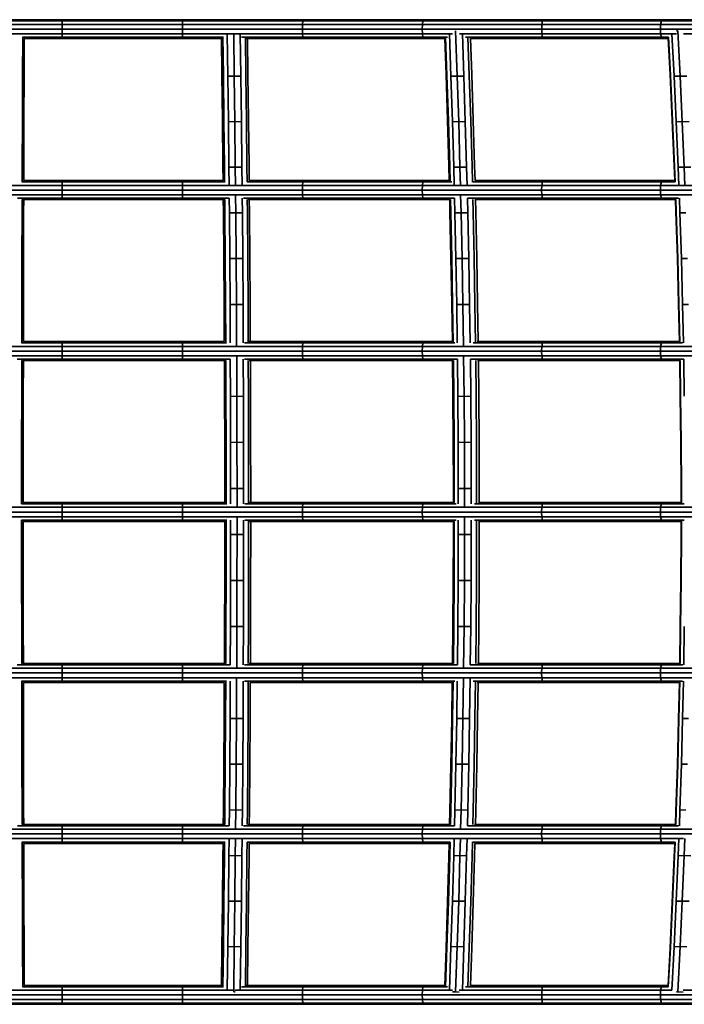
# Model space of a CAD drawing. Units: inches. Extents: x 3 to 296, y 20 to 190.
# Drawn here: x 140 to 159, y 75 to 104 of the extents above; entities that cross this region are included whole.
import ezdxf

# ---------------------------------------------------------------- set-up
doc = ezdxf.new("R2010")
doc.units = ezdxf.units.IN
doc.header["$MEASUREMENT"] = 0
doc.layers.add('Ebene 1', color=7, linetype='Continuous')

# ---------------------------------------------------------------- blocks, each defined once
blk = doc.blocks.new('block 2')
at = {"layer": 'Ebene 1', "color": 7, "lineweight": 35, "true_color": 0xffffff}
for points in [[(137.34, 104.46), (140.929, 104.46)], [(137.353, 104.423), (140.932, 104.423), (140.936, 104.32)], [(140.929, 104.46), (144.519, 104.46)], [(140.932, 104.423), (144.515, 104.423)], [(144.512, 104.32), (144.515, 104.423)], [(144.515, 104.423), (148.094, 104.423)], [(144.519, 104.46), (148.106, 104.46)], [(148.085, 104.32), (148.094, 104.423)], [(148.094, 104.423), (151.667, 104.423)], [(148.106, 104.46), (151.687, 104.46)], [(151.652, 104.32), (151.667, 104.423)], [(151.667, 104.423), (155.227, 104.423)], [(151.687, 104.46), (155.256, 104.46)], [(155.206, 104.32), (155.227, 104.423)], [(155.227, 104.423), (158.765, 104.423)], [(155.256, 104.46), (158.802, 104.46)], [(158.738, 104.32), (158.765, 104.423)], [(158.765, 104.423), (162.271, 104.423)], [(158.802, 104.46), (162.315, 104.46)], [(137.362, 104.32), (140.936, 104.32), (140.937, 104.179)], [(137.365, 104.179), (140.937, 104.179)], [(139.431, 104.038), (140.936, 104.038)], [(140.932, 103.936), (140.936, 104.038)], [(140.936, 104.32), (144.512, 104.32)], [(140.936, 104.038), (140.937, 104.179)], [(140.936, 104.038), (144.512, 104.038), (144.515, 103.936)], [(140.937, 104.179), (144.511, 104.179), (144.512, 104.038)], [(144.511, 104.179), (144.512, 104.32)], [(144.511, 104.179), (148.082, 104.179), (148.085, 104.038)], [(144.512, 104.32), (148.085, 104.32)], [(144.512, 104.038), (148.085, 104.038), (148.094, 103.936)], [(145.848, 104.038), (145.865, 102.782)], [(146.039, 104.038), (146.056, 102.775)], [(146.235, 104.038), (146.252, 102.782)], [(148.082, 104.179), (148.085, 104.32)], [(148.082, 104.179), (151.646, 104.179), (151.652, 104.038)], [(148.085, 104.32), (151.652, 104.32)], [(148.085, 104.038), (151.652, 104.038), (151.667, 103.936)], [(151.646, 104.179), (151.652, 104.32)], [(151.646, 104.179), (155.199, 104.179), (155.206, 104.038)], [(151.652, 104.32), (155.206, 104.32)], [(151.652, 104.038), (152.551, 104.038)], [(152.456, 104.038), (152.501, 102.782)], [(152.637, 104.125), (152.686, 102.775)], [(152.75, 104.038), (155.206, 104.038), (155.227, 103.936)], [(152.84, 104.038), (152.885, 102.782)], [(155.199, 104.179), (155.206, 104.32)], [(155.199, 104.179), (158.729, 104.179), (158.738, 104.038)], [(155.206, 104.32), (158.738, 104.32)], [(155.206, 104.038), (158.738, 104.038), (158.765, 103.936)], [(158.729, 104.179), (158.738, 104.32)], [(158.729, 104.179), (162.226, 104.179), (162.238, 104.038)], [(158.738, 104.32), (162.238, 104.32)], [(158.738, 104.038), (159.213, 104.038)], [(159.07, 104.038), (159.138, 102.782)], [(159.208, 104.127), (159.244, 104.125)], [(159.244, 104.125), (159.317, 102.775)], [(159.413, 104.038), (162.238, 104.038), (162.271, 103.936)], [(139.756, 103.936), (140.932, 103.936)], [(139.758, 102.8), (139.763, 103.936)], [(139.806, 102.824), (139.811, 103.898)], [(139.811, 103.898), (140.929, 103.898)], [(140.929, 103.898), (144.519, 103.898)], [(140.932, 103.936), (144.515, 103.936)], [(144.515, 103.936), (145.736, 103.936)], [(144.519, 103.898), (145.675, 103.898)], [(145.675, 103.898), (145.689, 102.824)], [(145.716, 103.936), (145.731, 102.8)], [(146.272, 103.936), (148.094, 103.936)], [(146.386, 103.936), (146.401, 102.8)], [(146.407, 103.898), (148.106, 103.898)], [(146.448, 103.898), (146.463, 102.824)], [(148.094, 103.936), (151.667, 103.936)], [(148.106, 103.898), (151.687, 103.898)], [(151.667, 103.936), (152.394, 103.936)], [(151.687, 103.898), (152.317, 103.898)], [(152.317, 103.898), (152.356, 102.824)], [(152.34, 103.936), (152.38, 102.8)], [(152.938, 103.936), (155.227, 103.936)], [(153.004, 103.936), (153.045, 102.8)], [(153.06, 103.898), (155.256, 103.898)], [(153.084, 103.898), (153.122, 102.824)], [(155.227, 103.936), (158.765, 103.936)], [(155.256, 103.898), (158.802, 103.898)], [(158.765, 103.936), (158.967, 103.936)], [(158.802, 103.898), (158.96, 103.898)], [(158.96, 103.898), (159.017, 102.824)], [(158.967, 103.936), (159.028, 102.8)], [(139.752, 101.446), (139.758, 102.8)], [(139.801, 101.468), (139.806, 102.824)], [(145.689, 102.824), (145.705, 101.468)], [(145.731, 102.8), (145.747, 101.446)], [(145.865, 102.782), (146.056, 102.775)], [(145.865, 102.782), (145.882, 101.43)], [(146.056, 102.775), (146.252, 102.782)], [(146.056, 102.775), (146.072, 101.424)], [(146.252, 102.782), (146.268, 101.43)], [(146.401, 102.8), (146.417, 101.446)], [(146.463, 102.824), (146.479, 101.468)], [(152.356, 102.824), (152.399, 101.468)], [(152.38, 102.8), (152.424, 101.446)], [(152.501, 102.782), (152.686, 102.775)], [(152.501, 102.782), (152.545, 101.43)], [(152.686, 102.775), (152.885, 102.782)], [(152.686, 102.775), (152.73, 101.424)], [(152.885, 102.782), (152.928, 101.43)], [(153.045, 102.8), (153.088, 101.446)], [(153.122, 102.824), (153.166, 101.468)], [(159.017, 102.824), (159.082, 101.468)], [(159.028, 102.8), (159.093, 101.446)], [(159.138, 102.782), (159.317, 102.775)], [(159.138, 102.782), (159.203, 101.43)], [(159.317, 102.775), (159.517, 102.782)], [(159.317, 102.775), (159.382, 101.424)], [(139.747, 100.088), (139.752, 101.446)], [(139.796, 100.108), (139.801, 101.468)], [(145.705, 101.468), (145.72, 100.108)], [(145.747, 101.446), (145.762, 100.088)], [(145.882, 101.43), (146.072, 101.424)], [(145.882, 101.43), (145.896, 100.074)], [(146.072, 101.424), (146.268, 101.43)], [(146.072, 101.424), (146.087, 100.069)], [(146.268, 101.43), (146.283, 100.074)], [(146.417, 101.446), (146.432, 100.088)], [(146.479, 101.468), (146.494, 100.108)], [(152.399, 101.468), (152.438, 100.108)], [(152.424, 101.446), (152.463, 100.088)], [(152.545, 101.43), (152.73, 101.424)], [(152.545, 101.43), (152.584, 100.074)], [(152.73, 101.424), (152.928, 101.43)], [(152.73, 101.424), (152.768, 100.069)], [(152.928, 101.43), (152.967, 100.074)], [(153.088, 101.446), (153.127, 100.088)], [(153.166, 101.468), (153.205, 100.108)], [(159.082, 101.468), (159.141, 100.108)], [(159.093, 101.446), (159.152, 100.088)], [(159.203, 101.43), (159.382, 101.424)], [(159.203, 101.43), (159.261, 100.074)], [(159.382, 101.424), (159.582, 101.43)], [(159.382, 101.424), (159.44, 100.069)], [(139.746, 99.632), (139.747, 100.088)], [(139.794, 99.67), (139.796, 100.108)], [(145.72, 100.108), (145.724, 99.67)], [(145.762, 100.088), (145.766, 99.632)], [(145.896, 100.074), (146.087, 100.069)], [(145.896, 100.074), (145.901, 99.529)], [(146.087, 100.069), (146.283, 100.074)], [(146.087, 100.069), (146.092, 99.529)], [(146.283, 100.074), (146.288, 99.529)], [(146.432, 100.088), (146.436, 99.632)], [(146.494, 100.108), (146.498, 99.67)], [(152.438, 100.108), (152.449, 99.67)], [(152.463, 100.088), (152.474, 99.632)], [(152.584, 100.074), (152.768, 100.069)], [(152.584, 100.074), (152.597, 99.529)], [(152.768, 100.069), (152.967, 100.074)], [(152.768, 100.069), (152.782, 99.529)], [(152.967, 100.074), (152.981, 99.529)], [(153.127, 100.088), (153.138, 99.632)], [(153.205, 100.108), (153.216, 99.67)], [(159.141, 100.108), (159.157, 99.67)], [(159.152, 100.088), (159.169, 99.632)], [(159.261, 100.074), (159.44, 100.069)], [(159.261, 100.074), (159.281, 99.529)], [(159.44, 100.069), (159.64, 100.074)], [(159.44, 100.069), (159.46, 99.529)], [(139.794, 99.67), (140.929, 99.67)], [(140.929, 99.67), (144.519, 99.67)], [(144.519, 99.67), (145.724, 99.67)], [(146.498, 99.67), (148.106, 99.67)], [(148.106, 99.67), (151.687, 99.67)], [(151.687, 99.67), (152.449, 99.67)], [(153.216, 99.67), (155.256, 99.67)], [(155.256, 99.67), (158.802, 99.67)], [(158.802, 99.67), (159.157, 99.67)], [(137.362, 99.529), (140.936, 99.529), (140.937, 99.388)], [(137.365, 99.388), (140.937, 99.388)], [(139.739, 99.632), (140.932, 99.632), (140.936, 99.529)], [(140.932, 99.632), (144.515, 99.632)], [(140.936, 99.529), (144.512, 99.529)], [(140.936, 99.248), (140.937, 99.388)], [(140.937, 99.388), (144.511, 99.388), (144.512, 99.248)], [(144.511, 99.388), (144.512, 99.529)], [(144.511, 99.388), (148.082, 99.388), (148.085, 99.248)], [(144.512, 99.529), (144.515, 99.632)], [(144.512, 99.529), (148.085, 99.529)], [(144.515, 99.632), (145.787, 99.632)], [(146.436, 99.632), (148.094, 99.632)], [(148.082, 99.388), (148.085, 99.529)], [(148.082, 99.388), (151.646, 99.388), (151.652, 99.248)], [(148.085, 99.529), (148.094, 99.632)], [(148.085, 99.529), (151.652, 99.529)], [(148.094, 99.632), (151.667, 99.632)], [(151.646, 99.388), (151.652, 99.529)], [(151.646, 99.388), (155.198, 99.388), (155.206, 99.248)], [(151.652, 99.529), (151.667, 99.632)], [(151.652, 99.529), (155.206, 99.529)], [(151.667, 99.632), (152.529, 99.632)], [(153.138, 99.632), (155.227, 99.632)], [(155.198, 99.388), (155.206, 99.529)], [(155.198, 99.388), (158.729, 99.388), (158.738, 99.248)], [(155.206, 99.529), (155.227, 99.632)], [(155.206, 99.529), (158.738, 99.529)], [(155.227, 99.632), (158.765, 99.632)], [(158.729, 99.388), (158.738, 99.529)], [(158.729, 99.388), (162.226, 99.388), (162.238, 99.248)], [(158.738, 99.529), (158.765, 99.632)], [(158.738, 99.529), (162.238, 99.529)], [(158.765, 99.632), (159.169, 99.632)], [(137.362, 99.248), (140.936, 99.248)], [(139.605, 99.145), (140.932, 99.145)], [(139.743, 98.727), (139.744, 99.107)], [(139.744, 99.107), (140.929, 99.107)], [(139.791, 98.744), (139.793, 99.107)], [(140.929, 99.107), (144.519, 99.107)], [(140.932, 99.145), (140.936, 99.248)], [(140.932, 99.145), (144.515, 99.145)], [(140.936, 99.248), (144.512, 99.248), (144.515, 99.145)], [(144.512, 99.248), (148.085, 99.248), (148.094, 99.145)], [(144.515, 99.145), (145.905, 99.145)], [(144.519, 99.107), (145.771, 99.107)], [(145.73, 99.107), (145.733, 98.744)], [(145.771, 99.107), (145.775, 98.727)], [(145.905, 99.145), (145.909, 98.715)], [(146.095, 99.248), (146.1, 98.71)], [(146.292, 99.145), (146.296, 98.715)], [(146.327, 99.145), (148.094, 99.145)], [(146.441, 99.107), (146.445, 98.727)], [(146.462, 99.107), (148.106, 99.107)], [(146.503, 99.107), (146.507, 98.744)], [(148.085, 99.248), (151.652, 99.248), (151.667, 99.145)], [(148.094, 99.145), (151.667, 99.145)], [(148.106, 99.107), (151.687, 99.107)], [(151.652, 99.248), (155.206, 99.248), (155.227, 99.145)], [(151.667, 99.145), (152.607, 99.145)], [(151.687, 99.107), (152.487, 99.107)], [(152.463, 99.107), (152.472, 98.744)], [(152.487, 99.107), (152.497, 98.727)], [(152.607, 99.145), (152.618, 98.715)], [(152.789, 99.248), (152.802, 98.71)], [(152.99, 99.145), (155.227, 99.145)], [(152.99, 99.145), (153.001, 98.715)], [(153.152, 99.107), (153.161, 98.727)], [(153.206, 99.107), (155.256, 99.107)], [(153.23, 99.107), (153.239, 98.744)], [(155.206, 99.248), (158.738, 99.248), (158.765, 99.145)], [(155.227, 99.145), (158.765, 99.145)], [(155.256, 99.107), (158.802, 99.107)], [(158.738, 99.248), (162.238, 99.248), (162.271, 99.145)], [(158.765, 99.145), (159.268, 99.145)], [(158.802, 99.107), (159.188, 99.107)], [(159.178, 99.107), (159.191, 98.744)], [(159.188, 99.107), (159.202, 98.727)], [(159.295, 99.145), (159.312, 98.715)], [(139.739, 97.363), (139.743, 98.727)], [(139.788, 97.377), (139.791, 98.744)], [(145.733, 98.744), (145.744, 97.377)], [(145.775, 98.727), (145.786, 97.363)], [(145.909, 98.715), (146.1, 98.71)], [(145.909, 98.715), (145.92, 97.353)], [(146.1, 98.71), (146.296, 98.715)], [(146.1, 98.71), (146.111, 97.349)], [(146.296, 98.715), (146.307, 97.353)], [(146.445, 98.727), (146.456, 97.363)], [(146.507, 98.744), (146.517, 97.377)], [(152.472, 98.744), (152.501, 97.377)], [(152.497, 98.727), (152.526, 97.363)], [(152.618, 98.715), (152.802, 98.71)], [(152.618, 98.715), (152.647, 97.353)], [(152.802, 98.71), (153.001, 98.715)], [(152.802, 98.71), (152.831, 97.349)], [(153.001, 98.715), (153.03, 97.353)], [(153.161, 98.727), (153.19, 97.363)], [(153.239, 98.744), (153.269, 97.377)], [(159.191, 98.744), (159.235, 97.377)], [(159.202, 98.727), (159.246, 97.363)], [(159.312, 98.715), (159.49, 98.71)], [(159.312, 98.715), (159.355, 97.353)], [(139.736, 95.996), (139.739, 97.363)], [(139.785, 96.008), (139.788, 97.377)], [(145.744, 97.377), (145.753, 96.008)], [(145.786, 97.363), (145.795, 95.996)], [(145.92, 97.353), (146.111, 97.349)], [(145.92, 97.353), (145.929, 95.988)], [(146.111, 97.349), (146.307, 97.353)], [(146.111, 97.349), (146.12, 95.984)], [(146.307, 97.353), (146.316, 95.988)], [(146.456, 97.363), (146.465, 95.996)], [(146.517, 97.377), (146.527, 96.008)], [(152.501, 97.377), (152.526, 96.008)], [(152.526, 97.363), (152.551, 95.996)], [(152.647, 97.353), (152.831, 97.349)], [(152.647, 97.353), (152.671, 95.988)], [(152.831, 97.349), (153.03, 97.353)], [(152.831, 97.349), (152.855, 95.984)], [(153.03, 97.353), (153.055, 95.988)], [(153.19, 97.363), (153.215, 95.996)], [(153.269, 97.377), (153.293, 96.008)], [(159.235, 97.377), (159.272, 96.008)], [(159.246, 97.363), (159.282, 95.996)], [(159.355, 97.353), (159.534, 97.349)], [(159.355, 97.353), (159.391, 95.988)], [(139.734, 94.841), (139.736, 95.996)], [(139.783, 94.879), (139.785, 96.008)], [(145.753, 96.008), (145.759, 94.879)], [(145.795, 95.996), (145.801, 94.841)], [(145.929, 95.988), (146.12, 95.984)], [(145.929, 95.988), (145.935, 94.841)], [(146.12, 95.984), (146.316, 95.988)], [(146.12, 95.984), (146.126, 94.738)], [(146.316, 95.988), (146.322, 94.841)], [(146.465, 95.996), (146.471, 94.841)], [(146.527, 96.008), (146.533, 94.879)], [(152.526, 96.008), (152.542, 94.879)], [(152.551, 95.996), (152.567, 94.841)], [(152.671, 95.988), (152.855, 95.984)], [(152.671, 95.988), (152.687, 94.841)], [(152.855, 95.984), (153.055, 95.988)], [(152.855, 95.984), (152.873, 94.738)], [(153.055, 95.988), (153.071, 94.841)], [(153.215, 95.996), (153.231, 94.841)], [(153.293, 96.008), (153.309, 94.879)], [(159.272, 96.008), (159.295, 94.879)], [(159.282, 95.996), (159.306, 94.841)], [(159.391, 95.988), (159.57, 95.984)], [(159.391, 95.988), (159.416, 94.841)], [(137.362, 94.738), (140.936, 94.738), (140.937, 94.598)], [(139.727, 94.841), (140.932, 94.841), (140.936, 94.738)], [(139.783, 94.879), (140.929, 94.879)], [(140.929, 94.879), (144.519, 94.879)], [(140.932, 94.841), (144.515, 94.841)], [(140.936, 94.738), (144.512, 94.738)], [(144.511, 94.598), (144.512, 94.738)], [(144.512, 94.738), (144.515, 94.841)], [(144.512, 94.738), (148.085, 94.738)], [(144.515, 94.841), (145.821, 94.841)], [(144.519, 94.879), (145.759, 94.879)], [(146.357, 94.841), (148.094, 94.841)], [(146.491, 94.879), (148.106, 94.879)], [(148.082, 94.598), (148.085, 94.738)], [(148.085, 94.738), (148.094, 94.841)], [(148.085, 94.738), (151.652, 94.738)], [(148.094, 94.841), (151.667, 94.841)], [(148.106, 94.879), (151.687, 94.879)], [(151.646, 94.598), (151.652, 94.738)], [(151.652, 94.738), (151.667, 94.841)], [(151.652, 94.738), (155.206, 94.738)], [(151.667, 94.841), (152.62, 94.841)], [(151.687, 94.879), (152.542, 94.879)], [(153.164, 94.841), (155.227, 94.841)], [(153.284, 94.879), (155.256, 94.879)], [(155.198, 94.598), (155.206, 94.738)], [(155.206, 94.738), (155.227, 94.841)], [(155.206, 94.738), (158.738, 94.738)], [(155.227, 94.841), (158.765, 94.841)], [(155.256, 94.879), (158.802, 94.879)], [(158.729, 94.598), (158.738, 94.738)], [(158.738, 94.738), (158.765, 94.841)], [(158.738, 94.738), (162.238, 94.738)], [(158.765, 94.841), (159.387, 94.841)], [(158.802, 94.879), (159.295, 94.879)], [(137.362, 94.457), (140.936, 94.457)], [(137.365, 94.598), (140.937, 94.598)], [(140.932, 94.355), (140.936, 94.457)], [(140.936, 94.457), (140.937, 94.598)], [(140.936, 94.457), (144.512, 94.457), (144.515, 94.355)], [(140.937, 94.598), (144.511, 94.598), (144.512, 94.457)], [(144.511, 94.598), (148.082, 94.598), (148.085, 94.457)], [(144.512, 94.457), (148.085, 94.457), (148.094, 94.355)], [(146.128, 94.457), (146.133, 93.249)], [(148.082, 94.598), (151.646, 94.598), (151.652, 94.457)], [(148.085, 94.457), (151.652, 94.457), (151.667, 94.355)], [(151.646, 94.598), (155.198, 94.598), (155.206, 94.457)], [(151.652, 94.457), (155.206, 94.457), (155.227, 94.355)], [(152.877, 94.457), (152.89, 93.249)], [(155.198, 94.598), (158.729, 94.598), (158.738, 94.457)], [(155.206, 94.457), (158.738, 94.457), (158.765, 94.355)], [(158.729, 94.598), (162.226, 94.598), (162.238, 94.457)], [(158.738, 94.457), (162.238, 94.457), (162.271, 94.355)], [(139.594, 94.355), (140.932, 94.355)], [(139.732, 93.256), (139.733, 94.317)], [(139.733, 94.317), (140.929, 94.317)], [(139.78, 93.263), (139.782, 94.317)], [(140.929, 94.317), (144.519, 94.317)], [(140.932, 94.355), (144.515, 94.355)], [(144.515, 94.355), (145.938, 94.355)], [(144.519, 94.317), (145.804, 94.317)], [(145.762, 94.317), (145.766, 93.263)], [(145.804, 94.317), (145.808, 93.256)], [(145.938, 94.355), (145.942, 93.251)], [(146.324, 94.355), (146.329, 93.251)], [(146.36, 94.355), (148.094, 94.355)], [(146.473, 94.317), (146.478, 93.256)], [(146.494, 94.317), (148.106, 94.317)], [(146.536, 94.317), (146.54, 93.263)], [(148.094, 94.355), (151.667, 94.355)], [(148.106, 94.317), (151.687, 94.317)], [(151.667, 94.355), (152.693, 94.355)], [(151.687, 94.317), (152.573, 94.317)], [(152.548, 94.317), (152.56, 93.263)], [(152.573, 94.317), (152.584, 93.256)], [(152.693, 94.355), (152.705, 93.251)], [(153.077, 94.355), (155.227, 94.355)], [(153.077, 94.355), (153.089, 93.251)], [(153.238, 94.317), (153.249, 93.256)], [(153.292, 94.317), (155.256, 94.317)], [(153.316, 94.317), (153.327, 93.263)], [(155.227, 94.355), (158.765, 94.355)], [(155.256, 94.317), (158.802, 94.317)], [(158.765, 94.355), (159.425, 94.355)], [(158.802, 94.317), (159.316, 94.317)], [(159.306, 94.317), (159.322, 93.263)], [(159.316, 94.317), (159.333, 93.256)], [(159.425, 94.355), (159.442, 93.251)], [(139.731, 91.884), (139.732, 93.256)], [(139.779, 91.888), (139.78, 93.263)], [(145.766, 93.263), (145.77, 91.888)], [(145.808, 93.256), (145.811, 91.884)], [(145.942, 93.251), (146.133, 93.249)], [(145.942, 93.251), (145.946, 91.881)], [(146.133, 93.249), (146.329, 93.251)], [(146.133, 93.249), (146.136, 91.88)], [(146.329, 93.251), (146.332, 91.881)], [(146.478, 93.256), (146.481, 91.884)], [(146.54, 93.263), (146.543, 91.888)], [(152.56, 93.263), (152.57, 91.888)], [(152.584, 93.256), (152.594, 91.884)], [(152.705, 93.251), (152.89, 93.249)], [(152.705, 93.251), (152.715, 91.881)], [(152.89, 93.249), (153.089, 93.251)], [(152.89, 93.249), (152.899, 91.88)], [(153.089, 93.251), (153.098, 91.881)], [(153.249, 93.256), (153.259, 91.884)], [(153.327, 93.263), (153.337, 91.888)], [(159.322, 93.263), (159.337, 91.888)], [(159.333, 93.256), (159.347, 91.884)], [(139.73, 90.511), (139.731, 91.884)], [(139.778, 90.513), (139.779, 91.888)], [(145.77, 91.888), (145.771, 90.513)], [(145.811, 91.884), (145.813, 90.511)], [(145.946, 91.881), (146.136, 91.88)], [(145.946, 91.881), (145.948, 90.51)], [(146.136, 91.88), (146.332, 91.881)], [(146.136, 91.88), (146.138, 90.51)], [(146.332, 91.881), (146.334, 90.51)], [(146.481, 91.884), (146.483, 90.511)], [(146.543, 91.888), (146.545, 90.513)], [(152.57, 91.888), (152.574, 90.513)], [(152.594, 91.884), (152.599, 90.511)], [(152.715, 91.881), (152.899, 91.88)], [(152.715, 91.881), (152.72, 90.51)], [(152.899, 91.88), (153.098, 91.881)], [(152.899, 91.88), (152.904, 90.51)], [(153.098, 91.881), (153.103, 90.51)], [(153.259, 91.884), (153.263, 90.511)], [(153.337, 91.888), (153.342, 90.513)], [(159.337, 91.888), (159.344, 90.513)], [(159.347, 91.884), (159.355, 90.511)], [(139.73, 90.051), (139.73, 90.511)], [(139.778, 90.089), (139.778, 90.513)], [(145.771, 90.089), (145.771, 90.513)], [(145.813, 90.051), (145.813, 90.511)], [(145.948, 90.51), (146.138, 90.51)], [(145.948, 90.051), (145.948, 90.51)], [(146.138, 90.51), (146.334, 90.51)], [(146.138, 89.948), (146.138, 90.51)], [(146.334, 90.51), (146.334, 90.051)], [(146.483, 90.051), (146.483, 90.511)], [(146.545, 90.089), (146.545, 90.513)], [(152.574, 90.513), (152.574, 90.089)], [(152.599, 90.511), (152.599, 90.051)], [(152.72, 90.51), (152.904, 90.51)], [(152.72, 90.051), (152.72, 90.51)], [(152.904, 90.51), (153.103, 90.51)], [(152.904, 90.51), (152.904, 89.948)], [(153.103, 90.51), (153.103, 90.051)], [(153.263, 90.051), (153.263, 90.511)], [(153.342, 90.513), (153.342, 90.089)], [(159.344, 90.513), (159.344, 90.089)], [(159.355, 90.511), (159.355, 90.051)], [(139.723, 90.051), (140.932, 90.051), (140.936, 89.948)], [(139.778, 90.089), (140.929, 90.089)], [(140.929, 90.089), (144.519, 90.089)], [(140.932, 90.051), (144.515, 90.051)], [(144.512, 89.948), (144.515, 90.051)], [(144.515, 90.051), (145.833, 90.051)], [(144.519, 90.089), (145.771, 90.089)], [(146.369, 90.051), (148.094, 90.051)], [(146.503, 90.089), (148.106, 90.089)], [(148.085, 89.948), (148.094, 90.051)], [(148.094, 90.051), (151.667, 90.051)], [(148.106, 90.089), (151.687, 90.089)], [(151.652, 89.948), (151.667, 90.051)], [(151.667, 90.051), (152.653, 90.051)], [(151.687, 90.089), (152.574, 90.089)], [(153.197, 90.051), (155.227, 90.051)], [(153.317, 90.089), (155.256, 90.089)], [(155.206, 89.948), (155.227, 90.051)], [(155.227, 90.051), (158.765, 90.051)], [(155.256, 90.089), (158.802, 90.089)], [(158.738, 89.948), (158.765, 90.051)], [(158.765, 90.051), (159.435, 90.051)], [(158.802, 90.089), (159.344, 90.089)], [(137.362, 89.948), (140.936, 89.948), (140.937, 89.807)], [(137.365, 89.807), (140.937, 89.807)], [(140.936, 89.948), (144.512, 89.948)], [(140.936, 89.667), (140.937, 89.807)], [(140.937, 89.807), (144.511, 89.807), (144.512, 89.667)], [(144.511, 89.807), (144.512, 89.948)], [(144.511, 89.807), (148.082, 89.807), (148.085, 89.667)], [(144.512, 89.948), (148.085, 89.948)], [(148.082, 89.807), (148.085, 89.948)], [(148.082, 89.807), (151.646, 89.807), (151.652, 89.667)], [(148.085, 89.948), (151.652, 89.948)], [(151.646, 89.807), (151.652, 89.948)], [(151.646, 89.807), (155.198, 89.807), (155.206, 89.667)], [(151.652, 89.948), (155.206, 89.948)], [(155.198, 89.807), (155.206, 89.948)], [(155.198, 89.807), (158.729, 89.807), (158.738, 89.667)], [(155.206, 89.948), (158.738, 89.948)], [(158.729, 89.807), (158.738, 89.948)], [(158.729, 89.807), (162.226, 89.807), (162.238, 89.667)], [(158.738, 89.948), (162.238, 89.948)], [(137.362, 89.667), (140.936, 89.667)], [(139.723, 89.564), (140.932, 89.564)], [(139.73, 89.139), (139.73, 89.564)], [(139.778, 89.526), (140.929, 89.526)], [(139.778, 89.137), (139.778, 89.526)], [(140.929, 89.526), (144.519, 89.526)], [(140.932, 89.564), (140.936, 89.667)], [(140.932, 89.564), (144.515, 89.564)], [(140.936, 89.667), (144.512, 89.667), (144.515, 89.564)], [(144.512, 89.667), (148.085, 89.667), (148.094, 89.564)], [(144.515, 89.564), (145.833, 89.564)], [(144.519, 89.526), (145.771, 89.526)], [(145.771, 89.137), (145.771, 89.526)], [(145.813, 89.139), (145.813, 89.564)], [(145.948, 89.14), (145.948, 89.564)], [(146.138, 89.14), (146.138, 89.667)], [(146.334, 89.564), (146.334, 89.14)], [(146.369, 89.564), (148.094, 89.564)], [(146.483, 89.139), (146.483, 89.564)], [(146.503, 89.526), (148.106, 89.526)], [(146.545, 89.137), (146.545, 89.526)], [(148.085, 89.667), (151.652, 89.667), (151.667, 89.564)], [(148.094, 89.564), (151.667, 89.564)], [(148.106, 89.526), (151.687, 89.526)], [(151.652, 89.667), (155.206, 89.667), (155.227, 89.564)], [(151.667, 89.564), (152.653, 89.564)], [(151.687, 89.526), (152.574, 89.526)], [(152.574, 89.526), (152.574, 89.137)], [(152.599, 89.564), (152.599, 89.139)], [(152.72, 89.14), (152.72, 89.564)], [(152.904, 89.667), (152.904, 89.14)], [(153.103, 89.564), (153.103, 89.14)], [(153.197, 89.564), (155.227, 89.564)], [(153.263, 89.139), (153.263, 89.564)], [(153.317, 89.526), (155.256, 89.526)], [(153.342, 89.526), (153.342, 89.137)], [(155.206, 89.667), (158.738, 89.667), (158.765, 89.564)], [(155.227, 89.564), (158.765, 89.564)], [(155.256, 89.526), (158.802, 89.526)], [(158.738, 89.667), (162.238, 89.667), (162.271, 89.564)], [(158.765, 89.564), (159.435, 89.564)], [(158.802, 89.526), (159.344, 89.526)], [(159.344, 89.526), (159.344, 89.137)], [(159.355, 89.564), (159.355, 89.139)], [(139.73, 89.139), (139.731, 87.766)], [(139.778, 89.137), (139.779, 87.762)], [(145.77, 87.762), (145.771, 89.137)], [(145.811, 87.766), (145.813, 89.139)], [(145.946, 87.769), (145.948, 89.14)], [(145.948, 89.14), (146.138, 89.14)], [(146.136, 87.77), (146.138, 89.14)], [(146.138, 89.14), (146.334, 89.14)], [(146.332, 87.769), (146.334, 89.14)], [(146.481, 87.766), (146.483, 89.139)], [(146.543, 87.762), (146.545, 89.137)], [(152.57, 87.762), (152.574, 89.137)], [(152.594, 87.766), (152.599, 89.139)], [(152.715, 87.769), (152.72, 89.14)], [(152.72, 89.14), (152.904, 89.14)], [(152.899, 87.77), (152.904, 89.14)], [(152.904, 89.14), (153.103, 89.14)], [(153.098, 87.769), (153.103, 89.14)], [(153.259, 87.766), (153.263, 89.139)], [(153.337, 87.762), (153.342, 89.137)], [(159.337, 87.762), (159.344, 89.137)], [(159.347, 87.766), (159.355, 89.139)], [(139.731, 87.766), (139.732, 86.394)], [(139.779, 87.762), (139.78, 86.388)], [(145.766, 86.388), (145.77, 87.762)], [(145.808, 86.394), (145.811, 87.766)], [(145.942, 86.399), (145.946, 87.769)], [(145.946, 87.769), (146.136, 87.77)], [(146.133, 86.401), (146.136, 87.77)], [(146.136, 87.77), (146.332, 87.769)], [(146.329, 86.399), (146.332, 87.769)], [(146.478, 86.394), (146.481, 87.766)], [(146.54, 86.388), (146.543, 87.762)], [(152.56, 86.388), (152.57, 87.762)], [(152.584, 86.394), (152.594, 87.766)], [(152.705, 86.399), (152.715, 87.769)], [(152.715, 87.769), (152.899, 87.77)], [(152.89, 86.401), (152.899, 87.77)], [(152.899, 87.77), (153.098, 87.769)], [(153.089, 86.399), (153.098, 87.769)], [(153.249, 86.394), (153.259, 87.766)], [(153.327, 86.388), (153.337, 87.762)], [(159.322, 86.388), (159.337, 87.762)], [(159.333, 86.394), (159.347, 87.766)], [(139.732, 86.394), (139.733, 85.298)], [(139.78, 86.388), (139.782, 85.298)], [(145.761, 85.298), (145.766, 86.388)], [(145.803, 85.298), (145.808, 86.394)], [(145.937, 85.26), (145.942, 86.399)], [(145.942, 86.399), (146.133, 86.401)], [(146.128, 85.157), (146.133, 86.401)], [(146.133, 86.401), (146.329, 86.399)], [(146.324, 85.26), (146.329, 86.399)], [(146.473, 85.298), (146.478, 86.394)], [(146.535, 85.298), (146.54, 86.388)], [(152.548, 85.298), (152.56, 86.388)], [(152.573, 85.298), (152.584, 86.394)], [(152.693, 85.26), (152.705, 86.399)], [(152.705, 86.399), (152.89, 86.401)], [(152.876, 85.157), (152.89, 86.401)], [(152.89, 86.401), (153.089, 86.399)], [(153.076, 85.26), (153.089, 86.399)], [(153.237, 85.298), (153.249, 86.394)], [(153.316, 85.298), (153.327, 86.388)], [(159.305, 85.298), (159.322, 86.388)], [(159.316, 85.298), (159.333, 86.394)], [(159.424, 85.26), (159.442, 86.399)], [(139.733, 85.298), (140.929, 85.298)], [(140.929, 85.298), (144.519, 85.298)], [(144.519, 85.298), (145.803, 85.298)], [(146.494, 85.298), (148.106, 85.298)], [(148.106, 85.298), (151.687, 85.298)], [(151.687, 85.298), (152.573, 85.298)], [(153.291, 85.298), (155.256, 85.298)], [(155.256, 85.298), (158.802, 85.298)], [(158.802, 85.298), (159.316, 85.298)], [(137.362, 85.157), (140.936, 85.157), (140.937, 85.017)], [(137.365, 85.017), (140.937, 85.017)], [(139.594, 85.26), (140.932, 85.26), (140.936, 85.157)], [(140.932, 85.26), (144.515, 85.26)], [(140.936, 85.157), (144.512, 85.157)], [(140.936, 84.876), (140.937, 85.017)], [(140.937, 85.017), (144.511, 85.017), (144.512, 84.876)], [(144.511, 85.017), (144.512, 85.157)], [(144.511, 85.017), (148.082, 85.017), (148.085, 84.876)], [(144.512, 85.157), (144.515, 85.26)], [(144.512, 85.157), (148.085, 85.157)], [(144.515, 85.26), (145.937, 85.26)], [(146.359, 85.26), (148.094, 85.26)], [(148.082, 85.017), (148.085, 85.157)], [(148.082, 85.017), (151.646, 85.017), (151.652, 84.876)], [(148.085, 85.157), (148.094, 85.26)], [(148.085, 85.157), (151.652, 85.157)], [(148.094, 85.26), (151.667, 85.26)], [(151.646, 85.017), (151.652, 85.157)], [(151.646, 85.017), (155.198, 85.017), (155.206, 84.876)], [(151.652, 85.157), (151.667, 85.26)], [(151.652, 85.157), (155.206, 85.157)], [(151.667, 85.26), (152.693, 85.26)], [(153.076, 85.26), (155.227, 85.26)], [(155.198, 85.017), (155.206, 85.157)], [(155.198, 85.017), (158.729, 85.017), (158.738, 84.876)], [(155.206, 85.157), (155.227, 85.26)], [(155.206, 85.157), (158.738, 85.157)], [(155.227, 85.26), (158.765, 85.26)], [(158.729, 85.017), (158.738, 85.157)], [(158.729, 85.017), (162.226, 85.017), (162.238, 84.876)], [(158.738, 85.157), (158.765, 85.26)], [(158.738, 85.157), (162.238, 85.157)], [(158.765, 85.26), (159.396, 85.26)], [(137.362, 84.876), (140.936, 84.876)], [(139.727, 84.773), (140.932, 84.773)], [(139.734, 84.773), (139.736, 83.654)], [(139.783, 84.736), (140.929, 84.736)], [(139.783, 84.736), (139.785, 83.642)], [(140.929, 84.736), (144.519, 84.736)], [(140.932, 84.773), (140.936, 84.876)], [(140.932, 84.773), (144.515, 84.773)], [(140.936, 84.876), (144.512, 84.876), (144.515, 84.773)], [(144.512, 84.876), (148.085, 84.876), (148.094, 84.773)], [(144.515, 84.773), (145.821, 84.773)], [(144.519, 84.736), (145.759, 84.736)], [(145.753, 83.642), (145.759, 84.736)], [(145.795, 83.654), (145.801, 84.773)], [(145.929, 83.663), (145.935, 84.773)], [(146.12, 83.666), (146.126, 84.876)], [(146.316, 83.663), (146.322, 84.773)], [(146.357, 84.773), (148.094, 84.773)], [(146.465, 83.654), (146.471, 84.773)], [(146.527, 83.642), (146.533, 84.736)], [(146.533, 84.736), (148.106, 84.736)], [(148.085, 84.876), (151.652, 84.876), (151.667, 84.773)], [(148.094, 84.773), (151.667, 84.773)], [(148.106, 84.736), (151.687, 84.736)], [(151.652, 84.876), (155.206, 84.876), (155.227, 84.773)], [(151.667, 84.773), (152.62, 84.773)], [(151.687, 84.736), (152.541, 84.736)], [(152.526, 83.642), (152.541, 84.736)], [(152.551, 83.654), (152.566, 84.773)], [(152.671, 83.663), (152.687, 84.773)], [(152.855, 83.666), (152.873, 84.876)], [(153.055, 83.663), (153.072, 84.876)], [(153.164, 84.773), (155.227, 84.773)], [(153.215, 83.654), (153.231, 84.773)], [(153.284, 84.736), (155.256, 84.736)], [(153.293, 83.642), (153.308, 84.736)], [(155.206, 84.876), (158.738, 84.876), (158.765, 84.773)], [(155.227, 84.773), (158.765, 84.773)], [(155.256, 84.736), (158.802, 84.736)], [(158.738, 84.876), (162.238, 84.876), (162.271, 84.773)], [(158.765, 84.773), (159.387, 84.773)], [(158.802, 84.736), (159.295, 84.736)], [(159.272, 83.642), (159.295, 84.736)], [(159.282, 83.654), (159.306, 84.773)], [(159.391, 83.663), (159.415, 84.773)], [(139.736, 83.654), (139.739, 82.287)], [(139.785, 83.642), (139.788, 82.273)], [(145.744, 82.273), (145.753, 83.642)], [(145.786, 82.287), (145.795, 83.654)], [(145.92, 82.298), (145.929, 83.663)], [(145.929, 83.663), (146.12, 83.666)], [(146.111, 82.302), (146.12, 83.666)], [(146.12, 83.666), (146.316, 83.663)], [(146.307, 82.298), (146.316, 83.663)], [(146.456, 82.287), (146.465, 83.654)], [(146.517, 82.273), (146.527, 83.642)], [(152.501, 82.273), (152.526, 83.642)], [(152.526, 82.287), (152.551, 83.654)], [(152.647, 82.298), (152.671, 83.663)], [(152.671, 83.663), (152.855, 83.666)], [(152.831, 82.302), (152.855, 83.666)], [(152.855, 83.666), (153.055, 83.663)], [(153.03, 82.298), (153.055, 83.663)], [(153.19, 82.287), (153.215, 83.654)], [(153.269, 82.273), (153.293, 83.642)], [(159.235, 82.273), (159.272, 83.642)], [(159.246, 82.287), (159.282, 83.654)], [(159.355, 82.298), (159.391, 83.663)], [(159.391, 83.663), (159.57, 83.666)], [(139.739, 82.287), (139.743, 80.923)], [(139.788, 82.273), (139.791, 80.906)], [(145.733, 80.906), (145.744, 82.273)], [(145.775, 80.923), (145.786, 82.287)], [(145.909, 80.935), (145.92, 82.298)], [(145.92, 82.298), (146.111, 82.302)], [(146.1, 80.94), (146.111, 82.302)], [(146.111, 82.302), (146.307, 82.298)], [(146.296, 80.935), (146.307, 82.298)], [(146.445, 80.923), (146.456, 82.287)], [(146.507, 80.906), (146.517, 82.273)], [(152.472, 80.906), (152.501, 82.273)], [(152.497, 80.923), (152.526, 82.287)], [(152.618, 80.935), (152.647, 82.298)], [(152.647, 82.298), (152.831, 82.302)], [(152.802, 80.94), (152.831, 82.302)], [(152.831, 82.302), (153.03, 82.298)], [(153.001, 80.935), (153.03, 82.298)], [(153.161, 80.923), (153.19, 82.287)], [(153.239, 80.906), (153.269, 82.273)], [(159.191, 80.906), (159.235, 82.273)], [(159.202, 80.923), (159.246, 82.287)], [(159.312, 80.935), (159.355, 82.298)], [(159.355, 82.298), (159.534, 82.302)], [(139.743, 80.923), (139.744, 80.507)], [(139.791, 80.906), (139.793, 80.507)], [(145.729, 80.507), (145.733, 80.906)], [(145.771, 80.507), (145.775, 80.923)], [(145.905, 80.47), (145.909, 80.935)], [(145.909, 80.935), (146.1, 80.94)], [(146.094, 80.366), (146.1, 80.94)], [(146.1, 80.94), (146.296, 80.935)], [(146.291, 80.47), (146.296, 80.935)], [(146.441, 80.507), (146.445, 80.923)], [(146.503, 80.507), (146.507, 80.906)], [(152.462, 80.507), (152.472, 80.906)], [(152.486, 80.507), (152.497, 80.923)], [(152.606, 80.47), (152.618, 80.935)], [(152.618, 80.935), (152.802, 80.94)], [(152.788, 80.366), (152.802, 80.94)], [(152.802, 80.94), (153.001, 80.935)], [(152.989, 80.47), (153.001, 80.935)], [(153.151, 80.507), (153.161, 80.923)], [(153.23, 80.507), (153.239, 80.906)], [(159.177, 80.507), (159.191, 80.906)], [(159.187, 80.507), (159.202, 80.923)], [(159.294, 80.47), (159.312, 80.935)], [(159.312, 80.935), (159.49, 80.94)], [(137.362, 80.366), (140.936, 80.366), (140.937, 80.226)], [(139.605, 80.47), (140.932, 80.47), (140.936, 80.366)], [(139.744, 80.507), (140.929, 80.507)], [(140.929, 80.507), (144.519, 80.507)], [(140.932, 80.47), (144.515, 80.47)], [(140.936, 80.366), (144.512, 80.366)], [(144.511, 80.226), (144.512, 80.366)], [(144.512, 80.366), (144.515, 80.47)], [(144.512, 80.366), (148.085, 80.366)], [(144.515, 80.47), (145.905, 80.47)], [(144.519, 80.507), (145.771, 80.507)], [(146.327, 80.47), (148.094, 80.47)], [(146.461, 80.507), (148.106, 80.507)], [(148.082, 80.226), (148.085, 80.366)], [(148.085, 80.366), (148.094, 80.47)], [(148.085, 80.366), (151.652, 80.366)], [(148.094, 80.47), (151.667, 80.47)], [(148.106, 80.507), (151.687, 80.507)], [(151.646, 80.226), (151.652, 80.366)], [(151.652, 80.366), (151.667, 80.47)], [(151.652, 80.366), (155.206, 80.366)], [(151.667, 80.47), (152.606, 80.47)], [(151.687, 80.507), (152.486, 80.507)], [(152.989, 80.47), (155.227, 80.47)], [(153.205, 80.507), (155.256, 80.507)], [(155.198, 80.226), (155.206, 80.366)], [(155.206, 80.366), (155.227, 80.47)], [(155.206, 80.366), (158.738, 80.366)], [(155.227, 80.47), (158.765, 80.47)], [(155.256, 80.507), (158.802, 80.507)], [(158.729, 80.226), (158.738, 80.366)], [(158.738, 80.366), (158.765, 80.47)], [(158.738, 80.366), (162.238, 80.366)], [(158.765, 80.47), (159.266, 80.47)], [(158.802, 80.507), (159.187, 80.507)], [(137.365, 80.226), (140.937, 80.226)], [(139.413, 80.086), (140.936, 80.086)], [(140.932, 79.983), (140.936, 80.086)], [(140.936, 80.086), (140.937, 80.226)], [(140.936, 80.086), (144.512, 80.086), (144.515, 79.983)], [(140.937, 80.226), (144.511, 80.226), (144.512, 80.086)], [(144.511, 80.226), (148.082, 80.226), (148.085, 80.086)], [(144.512, 80.086), (148.085, 80.086), (148.094, 79.983)], [(145.896, 79.576), (145.901, 80.086)], [(146.087, 79.581), (146.092, 80.086)], [(146.283, 79.576), (146.288, 80.086)], [(148.082, 80.226), (151.646, 80.226), (151.652, 80.086)], [(148.085, 80.086), (151.652, 80.086), (151.667, 79.983)], [(151.646, 80.226), (155.198, 80.226), (155.206, 80.086)], [(151.652, 80.086), (155.206, 80.086), (155.227, 79.983)], [(152.584, 79.576), (152.596, 80.086)], [(152.768, 79.581), (152.781, 80.086)], [(152.967, 79.576), (152.98, 80.086)], [(155.198, 80.226), (158.729, 80.226), (158.738, 80.086)], [(155.206, 80.086), (158.738, 80.086), (158.765, 79.983)], [(158.729, 80.226), (162.226, 80.226), (162.238, 80.086)], [(158.738, 80.086), (159.421, 80.086)], [(159.261, 79.576), (159.28, 80.086)], [(159.44, 79.581), (159.458, 80.086)], [(139.739, 79.983), (140.932, 79.983)], [(139.746, 79.983), (139.747, 79.562)], [(139.794, 79.945), (140.929, 79.945)], [(139.794, 79.945), (139.796, 79.542)], [(140.929, 79.945), (144.519, 79.945)], [(140.932, 79.983), (144.515, 79.983)], [(144.515, 79.983), (145.786, 79.983)], [(144.519, 79.945), (145.724, 79.945)], [(145.72, 79.542), (145.724, 79.945)], [(145.762, 79.562), (145.766, 79.983)], [(146.432, 79.562), (146.436, 79.983)], [(146.436, 79.983), (148.094, 79.983)], [(146.494, 79.542), (146.498, 79.945)], [(146.498, 79.945), (148.106, 79.945)], [(148.094, 79.983), (151.667, 79.983)], [(148.106, 79.945), (151.687, 79.945)], [(151.667, 79.983), (152.473, 79.983)], [(151.687, 79.945), (152.448, 79.945)], [(152.438, 79.542), (152.448, 79.945)], [(152.463, 79.562), (152.473, 79.983)], [(153.127, 79.562), (153.138, 79.983)], [(153.138, 79.983), (155.227, 79.983)], [(153.205, 79.542), (153.215, 79.945)], [(153.215, 79.945), (155.256, 79.945)], [(155.227, 79.983), (158.765, 79.983)], [(155.256, 79.945), (158.802, 79.945)], [(158.765, 79.983), (159.167, 79.983)], [(158.802, 79.945), (159.155, 79.945)], [(159.141, 79.542), (159.155, 79.945)], [(159.152, 79.562), (159.167, 79.983)], [(139.747, 79.562), (139.752, 78.204)], [(139.796, 79.542), (139.801, 78.182)], [(145.705, 78.182), (145.72, 79.542)], [(145.747, 78.204), (145.762, 79.562)], [(145.882, 78.22), (145.896, 79.576)], [(145.896, 79.576), (146.087, 79.581)], [(146.072, 78.226), (146.087, 79.581)], [(146.087, 79.581), (146.283, 79.576)], [(146.268, 78.22), (146.283, 79.576)], [(146.417, 78.204), (146.432, 79.562)], [(146.479, 78.182), (146.494, 79.542)], [(152.399, 78.182), (152.438, 79.542)], [(152.424, 78.204), (152.463, 79.562)], [(152.545, 78.22), (152.584, 79.576)], [(152.584, 79.576), (152.768, 79.581)], [(152.73, 78.226), (152.768, 79.581)], [(152.768, 79.581), (152.967, 79.576)], [(152.928, 78.22), (152.967, 79.576)], [(153.088, 78.204), (153.127, 79.562)], [(153.166, 78.182), (153.205, 79.542)], [(159.082, 78.182), (159.141, 79.542)], [(159.093, 78.204), (159.152, 79.562)], [(159.203, 78.22), (159.261, 79.576)], [(159.261, 79.576), (159.44, 79.581)], [(159.382, 78.226), (159.44, 79.581)], [(159.44, 79.581), (159.64, 79.576)], [(139.752, 78.204), (139.758, 76.85)], [(139.801, 78.182), (139.806, 76.825)], [(145.689, 76.825), (145.705, 78.182)], [(145.731, 76.85), (145.747, 78.204)], [(145.865, 76.868), (145.882, 78.22)], [(145.882, 78.22), (146.072, 78.226)], [(146.056, 76.875), (146.072, 78.226)], [(146.072, 78.226), (146.268, 78.22)], [(146.252, 76.868), (146.268, 78.22)], [(146.401, 76.85), (146.417, 78.204)], [(146.463, 76.825), (146.479, 78.182)], [(152.356, 76.825), (152.399, 78.182)], [(152.38, 76.85), (152.424, 78.204)], [(152.501, 76.868), (152.545, 78.22)], [(152.545, 78.22), (152.73, 78.226)], [(152.686, 76.875), (152.73, 78.226)], [(152.73, 78.226), (152.928, 78.22)], [(152.885, 76.868), (152.928, 78.22)], [(153.045, 76.85), (153.088, 78.204)], [(153.122, 76.825), (153.166, 78.182)], [(159.017, 76.825), (159.082, 78.182)], [(159.028, 76.85), (159.093, 78.204)], [(159.138, 76.868), (159.203, 78.22)], [(159.203, 78.22), (159.382, 78.226)], [(159.317, 76.875), (159.382, 78.226)], [(159.382, 78.226), (159.582, 78.22)], [(139.758, 76.85), (139.763, 75.679)], [(139.806, 76.825), (139.811, 75.717)], [(145.674, 75.717), (145.689, 76.825)], [(145.715, 75.679), (145.731, 76.85)], [(145.848, 75.576), (145.865, 76.868)], [(145.865, 76.868), (146.056, 76.875)], [(146.038, 75.525), (146.056, 76.875)], [(146.056, 76.875), (146.252, 76.868)], [(146.235, 75.576), (146.252, 76.868)], [(146.385, 75.679), (146.401, 76.85)], [(146.448, 75.717), (146.463, 76.825)], [(152.316, 75.717), (152.356, 76.825)], [(152.338, 75.679), (152.38, 76.85)], [(152.455, 75.576), (152.501, 76.868)], [(152.501, 76.868), (152.686, 76.875)], [(152.637, 75.525), (152.686, 76.875)], [(152.686, 76.875), (152.885, 76.868)], [(152.839, 75.576), (152.885, 76.868)], [(153.003, 75.679), (153.045, 76.85)], [(153.083, 75.717), (153.122, 76.825)], [(158.957, 75.717), (159.017, 76.825)], [(158.965, 75.679), (159.028, 76.85)], [(159.069, 75.576), (159.138, 76.868)], [(159.138, 76.868), (159.317, 76.875)], [(159.244, 75.525), (159.317, 76.875)], [(159.317, 76.875), (159.517, 76.868)], [(139.756, 75.679), (140.932, 75.679), (140.936, 75.576)], [(139.811, 75.717), (140.929, 75.717)], [(140.929, 75.717), (144.519, 75.717)], [(140.932, 75.679), (144.515, 75.679)], [(144.512, 75.576), (144.515, 75.679)], [(144.515, 75.679), (145.736, 75.679)], [(144.519, 75.717), (145.674, 75.717)], [(146.272, 75.679), (148.094, 75.679)], [(146.406, 75.717), (148.106, 75.717)], [(148.085, 75.576), (148.094, 75.679)], [(148.094, 75.679), (151.667, 75.679)], [(148.106, 75.717), (151.687, 75.717)], [(151.652, 75.576), (151.667, 75.679)], [(151.667, 75.679), (152.393, 75.679)], [(151.687, 75.717), (152.316, 75.717)], [(152.937, 75.679), (155.227, 75.679)], [(153.059, 75.717), (155.256, 75.717)], [(155.206, 75.576), (155.227, 75.679)], [(155.227, 75.679), (158.765, 75.679)], [(155.256, 75.717), (158.802, 75.717)], [(158.738, 75.576), (158.765, 75.679)], [(158.765, 75.679), (158.965, 75.679)], [(158.802, 75.717), (158.957, 75.717)], [(137.365, 75.436), (140.937, 75.436)], [(139.431, 75.576), (140.936, 75.576), (140.937, 75.436)], [(140.936, 75.576), (144.512, 75.576)], [(140.936, 75.295), (140.937, 75.436)], [(140.937, 75.436), (144.511, 75.436), (144.512, 75.295)], [(144.511, 75.436), (144.512, 75.576)], [(144.511, 75.436), (148.082, 75.436), (148.085, 75.295)], [(144.512, 75.576), (146.038, 75.576)], [(146.038, 75.525), (146.079, 75.524)], [(146.08, 75.576), (148.085, 75.576)], [(148.082, 75.436), (148.085, 75.576)], [(148.082, 75.436), (151.646, 75.436), (151.652, 75.295)], [(148.085, 75.576), (151.652, 75.576)], [(151.646, 75.436), (151.652, 75.576)], [(151.646, 75.436), (155.199, 75.436), (155.206, 75.295)], [(151.652, 75.576), (152.55, 75.576)], [(152.548, 75.522), (152.637, 75.525)], [(152.637, 75.525), (152.747, 75.521)], [(152.749, 75.576), (155.206, 75.576)], [(155.199, 75.436), (155.206, 75.576)], [(155.199, 75.436), (158.729, 75.436), (158.738, 75.295)], [(155.206, 75.576), (158.738, 75.576)], [(158.729, 75.436), (158.738, 75.576)], [(158.729, 75.436), (162.226, 75.436), (162.238, 75.295)], [(158.738, 75.576), (159.069, 75.576)], [(159.208, 75.524), (159.244, 75.525)], [(159.244, 75.525), (159.408, 75.52)], [(159.411, 75.576), (162.238, 75.576)], [(137.34, 75.155), (140.929, 75.155)], [(137.353, 75.192), (140.932, 75.192)], [(137.362, 75.295), (140.936, 75.295)], [(140.929, 75.155), (144.519, 75.155)], [(140.932, 75.192), (140.936, 75.295)], [(140.932, 75.192), (144.515, 75.192)], [(140.936, 75.295), (144.512, 75.295), (144.515, 75.192)], [(144.512, 75.295), (148.085, 75.295), (148.094, 75.192)], [(144.515, 75.192), (148.094, 75.192)], [(144.519, 75.155), (148.106, 75.155)], [(148.085, 75.295), (151.652, 75.295), (151.667, 75.192)], [(148.094, 75.192), (151.667, 75.192)], [(148.106, 75.155), (151.687, 75.155)], [(151.652, 75.295), (155.206, 75.295), (155.227, 75.192)], [(151.667, 75.192), (155.227, 75.192)], [(151.687, 75.155), (155.256, 75.155)], [(155.206, 75.295), (158.738, 75.295), (158.765, 75.192)], [(155.227, 75.192), (158.765, 75.192)], [(155.256, 75.155), (158.802, 75.155)], [(158.738, 75.295), (162.238, 75.295), (162.271, 75.192)], [(158.765, 75.192), (162.271, 75.192)], [(158.802, 75.155), (162.315, 75.155)]]:
    blk.add_lwpolyline(points, dxfattribs=at)

msp = doc.modelspace()

# ---------------------------------------------------------------- block references
at = {"layer": 'Ebene 1'}
msp.add_blockref('block 2', (0, 0), dxfattribs=at)

doc.saveas('drawing.dxf')
